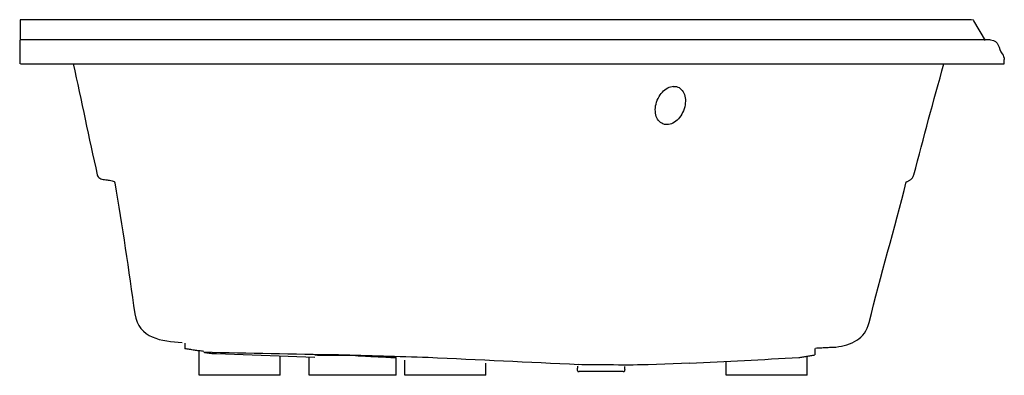
# Model space of a CAD drawing. Units: inches. Extents: x -30 to 30, y 0 to 21.7.
import ezdxf

# ---------------------------------------------------------------- set-up
doc = ezdxf.new("R2010")
doc.units = ezdxf.units.IN
doc.header["$LTSCALE"] = 4
doc.linetypes.add('Hidden', pattern=[1.411111, 0.705556, -0.705556])

msp = doc.modelspace()

# ---------------------------------------------------------------- linework, layer by layer
at = {"ltscale": 4}
for p, q in [((29.146, 20.434), (1.417, 20.434)), ((-29.95, 18.966), (30, 18.966))]:
    msp.add_line(p, q, dxfattribs=at)
at = {"linetype": 'Hidden', "ltscale": 4}
for p, q in [((-19.933, 1.939), (-19.933, 1.602)), ((-19.066, 0), (-19.066, 1.481)), ((-18.012, 1.307), (-12.007, 1.096)), ((18.445, 1.609), (18.445, 1.223)), ((-14.125, 0), (-14.125, 1.171)), ((-12.36, 0), (-12.36, 1.108)), ((-7.067, 0), (-7.067, 1.063)), ((-6.537, 0), (-6.537, 0.905)), ((-1.596, 0), (-1.596, 0.733)), ((10.837, 0.726), (8.305, 0.626)), ((13.051, 0), (13.051, 0.796)), ((17.992, 0), (17.992, 1.146)), ((-14.125, 0), (-19.066, 0)), ((-7.067, 0), (-12.36, 0)), ((-1.596, 0), (-6.537, 0)), ((6.766, 0.214), (4.098, 0.214)), ((17.992, 0), (13.051, 0))]:
    msp.add_line(p, q, dxfattribs=at)
msp.add_ellipse((9.65, 16.43), major_axis=(-0.45, -1.124), ratio=0.710133, dxfattribs=at)
at = {"ltscale": 4}
for points, knots in [([(28.856, 20.385), (28.856, 20.385), (28.139, 21.596), (28.139, 21.596), (28.139, 21.596), (28.139, 21.658), (27.978, 21.658), (27.817, 21.658), (-29.979, 21.658), (-29.979, 21.658), (-29.979, 21.658), (-29.979, 20.444), (-29.979, 20.444)], [0, 0, 0, 0, 1, 1, 1, 2, 2, 2, 3, 3, 3, 4, 4, 4, 4]), ([(-5.041, 20.434), (-5.041, 20.434), (-29.905, 20.434), (-29.905, 20.434), (-29.905, 20.434), (-30, 20.456), (-30, 20.344), (-30, 20.231), (-30, 18.964), (-30, 18.964)], [0, 0, 0, 0, 1, 1, 1, 2, 2, 2, 3, 3, 3, 3]), ([(29.011, 20.446), (29.011, 20.446), (29.165, 20.434), (29.165, 20.434), (29.713, 20.372), (29.621, 19.913), (29.872, 19.575)], [0, 0, 0, 0, 1, 1, 1, 2, 2, 2, 2])]:
    msp.add_open_spline(points, degree=3, knots=knots, dxfattribs=at)
for points in [[(1.406, 20.434), (-0.737, 20.434), (-2.881, 20.434), (-5.026, 20.434)], [(29.875, 19.57), (29.945, 19.47), (29.988, 19.353), (29.994, 19.231)], [(30, 18.969), (29.997, 19.052), (29.997, 19.148), (29.994, 19.231)]]:
    msp.add_open_spline(points, degree=3, dxfattribs=at)
at = {"linetype": 'Hidden', "ltscale": 4}
for points in [[(-26.734, 18.966), (-26.246, 16.714), (-25.779, 14.455), (-25.275, 12.206)], [(9.831, 17.596), (9.887, 17.596), (9.944, 17.589), (9.999, 17.573)], [(21.766, 3.206), (22.458, 6.08), (23.316, 8.913), (24.028, 11.783)], [(-22.988, 3.731), (-22.751, 2.215), (-21.33, 2.067), (-20.107, 1.99)], [(-18.779, 1.444), (-19.164, 1.479), (-19.55, 1.544), (-19.933, 1.602)], [(-10.572, 1.223), (-13.309, 1.26), (-16.044, 1.318), (-18.779, 1.387)], [(-18.779, 1.387), (-18.525, 1.349), (-18.268, 1.307), (-18.011, 1.307)], [(-9.536, 1.185), (-10.361, 1.189), (-11.184, 1.191), (-12.007, 1.203)], [(-5.106, 1.066), (-6.927, 1.116), (-8.75, 1.171), (-10.572, 1.223)], [(-9.536, 1.185), (-8.713, 1.145), (-7.89, 1.104), (-7.067, 1.063)], [(4.071, 0.626), (1.012, 0.777), (-2.047, 0.909), (-5.106, 1.066)], [(8.305, 0.626), (7.364, 0.594), (5.012, 0.62), (4.071, 0.634)], [(3.991, 0.536), (3.991, 0.392), (3.919, 0.197), (4.098, 0.214)], [(6.766, 0.214), (6.942, 0.195), (6.873, 0.382), (6.873, 0.521)]]:
    msp.add_open_spline(points, degree=3, dxfattribs=at)
for points, knots in [([(24.028, 11.782), (24.14, 11.794), (24.412, 11.923), (24.489, 12.205), (25.085, 14.462), (25.675, 16.723), (26.322, 18.966)], [0, 0, 0, 0, 1, 1, 1, 2, 2, 2, 2]), ([(-25.275, 12.206), (-25.176, 11.808), (-24.548, 11.948), (-24.246, 11.796), (-24.227, 11.778), (-24.209, 11.741), (-24.209, 11.713), (-23.737, 9.068), (-23.37, 6.392), (-22.988, 3.731)], [0, 0, 0, 0, 1, 1, 1, 2, 2, 2, 3, 3, 3, 3]), ([(18.489, 1.644), (18.904, 1.668), (19.321, 1.691), (19.737, 1.707), (20.669, 1.825), (21.51, 2.185), (21.766, 3.206)], [0, 0, 0, 0, 1, 1, 1, 2, 2, 2, 2]), ([(10.837, 0.726), (13.052, 0.83), (15.267, 0.951), (17.482, 1.066), (17.803, 1.115), (18.124, 1.172), (18.445, 1.223)], [0, 0, 0, 0, 1, 1, 1, 2, 2, 2, 2])]:
    msp.add_open_spline(points, degree=3, knots=knots, dxfattribs=at)

# ---------------------------------------------------------------- texts
at = {"linetype": 'Continuous', "lineweight": 0, "flags": 2}
for tag, p, s in [('TRADENAME', (-0.002, -0.01), 'TERCET'), ('MODELNUMBER', (-0.002, -0.006), 'K-1161'), ('PRODUCT', (-0.002, -0.013), 'BATH'), ('MATERIAL', (-0.002, -0.017), 'ACRYLIC')]:
    msp.add_attdef(tag, p, s, height=0.003, dxfattribs=at)

doc.saveas('drawing.dxf')
